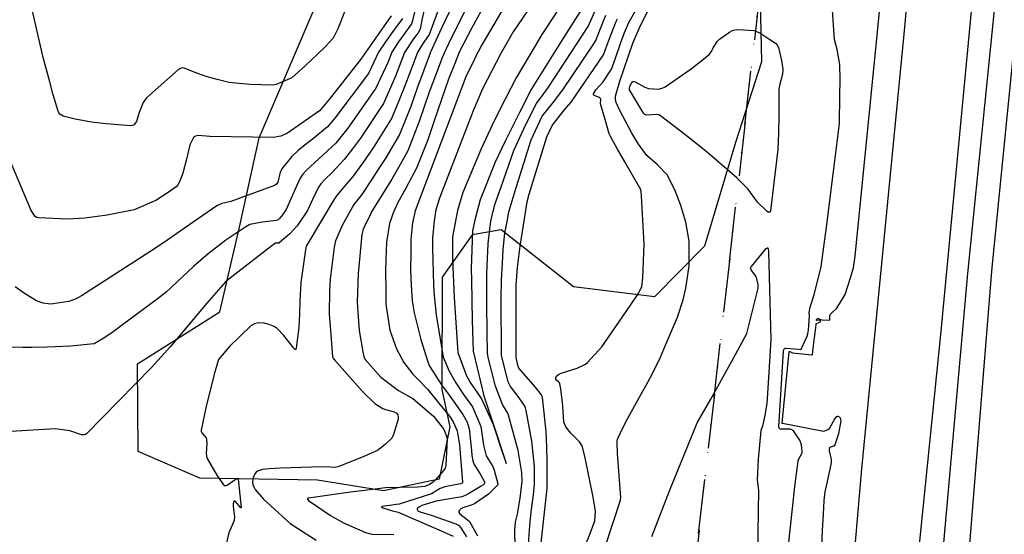
# Model space of a CAD drawing. Units: inches. Extents: x 1414290 to 1432222, y 576076 to 588042.
# Drawn here: x 1415476 to 1415693, y 578578 to 578691 of the extents above; entities that cross this region are included whole.
import ezdxf

# ---------------------------------------------------------------- set-up
doc = ezdxf.new("R2010")
doc.units = ezdxf.units.IN
doc.header["$LTSCALE"] = 48
doc.header["$MEASUREMENT"] = 0
doc.linetypes.add('DIVIDE2', pattern=[0.625, 0.25, -0.125, 0, -0.125, 0, -0.125])
for name, color, linetype in [('le-ctr-10', 1, 'Continuous'), ('le-ctr-2-3s2w', 1, 'Continuous'), ('le-lines-prop', 7, 'DIVIDE2'), ('le-plant-tree', 4, 'Continuous'), ('ln-lines-rr', 2, 'Continuous')]:
    doc.layers.add(name, color=color, linetype=linetype)

msp = doc.modelspace()

# ---------------------------------------------------------------- linework, layer by layer
at = {"layer": 'le-ctr-10'}
for points in [[(1415588.76, 578751.2), (1415590.46, 578747.36), (1415591.28, 578744.42), (1415592.3, 578739.55), (1415592.98, 578735.84), (1415594.14, 578718.82), (1415594.11, 578715.77), (1415593.91, 578710.61), (1415593.33, 578706.17), (1415592.76, 578704.07), (1415591.91, 578701.63), (1415588.7, 578694.74), (1415584.62, 578688.73), (1415582.2, 578684.58), (1415581.87, 578683.94)], [(1415699.66, 578731.29), (1415697.34, 578710.6), (1415689.95, 578635.95), (1415684.51, 578568.45), (1415683.75, 578565.29), (1415682.67, 578561.07), (1415682.37, 578559.46), (1415682.5, 578558.29), (1415683.19, 578556.32), (1415684, 578553.91), (1415684.44, 578552.56), (1415684.54, 578551.68), (1415681.13, 578487.25), (1415680.52, 578476.63), (1415680.23, 578472.85), (1415675.94, 578425.84)], [(1415570.83, 578724.69), (1415571.01, 578723.04), (1415571.96, 578710.36), (1415572.17, 578707.07), (1415571.93, 578704.94), (1415571.29, 578702.82), (1415569.84, 578698.42), (1415566.42, 578689.05), (1415566.08, 578688.15), (1415564.87, 578686.41), (1415564.26, 578685.4)], [(1415548.78, 578696.53), (1415545.95, 578689.41), (1415544.95, 578687.34), (1415543.16, 578685.41), (1415541.56, 578683.84), (1415538.75, 578681.19), (1415535.84, 578678.54), (1415532.35, 578677.09), (1415531.52, 578676.92), (1415529.08, 578677), (1415526.64, 578677.09), (1415524.2, 578677.3), (1415522.02, 578677.57), (1415521.44, 578677.69), (1415519.35, 578678.17), (1415516.94, 578678.89), (1415514.52, 578679.78), (1415512.09, 578680.72), (1415511.78, 578680.76), (1415511.47, 578680.72), (1415510.83, 578680.41), (1415503.83, 578674.13), (1415503.08, 578673.13), (1415502.16, 578670.92), (1415501.58, 578668.96), (1415501.35, 578668.55), (1415501.07, 578668.24), (1415500.76, 578668.08), (1415500.36, 578668.02), (1415494.96, 578668.44), (1415491.71, 578668.82), (1415488.1, 578669.45), (1415485.44, 578670.1), (1415484.74, 578670.57), (1415484.51, 578670.86), (1415484.35, 578671.19), (1415483.28, 578674.83), (1415482.5, 578677.67), (1415481.07, 578683.09), (1415478.06, 578696.31)], [(1415641.82, 578543.87), (1415646.09, 578583.61), (1415646.66, 578588.49), (1415647.4, 578594.07), (1415647.55, 578594.55), (1415648.13, 578595.61), (1415648.22, 578595.9), (1415648.24, 578596.16), (1415648.09, 578597.68), (1415647.7, 578598.65), (1415646.34, 578600.72), (1415646.22, 578600.85), (1415646.07, 578600.96), (1415645.63, 578601.09), (1415643.5, 578601.13), (1415643.33, 578601.2), (1415643.21, 578601.3), (1415643.15, 578601.43), (1415643.13, 578601.59), (1415644.13, 578618.34), (1415644.2, 578618.64), (1415644.33, 578618.84), (1415644.41, 578618.9), (1415644.51, 578618.95), (1415644.75, 578618.97), (1415647.43, 578618.76), (1415647.96, 578618.7), (1415647.99, 578618.71), (1415647.99, 578618.71), (1415648, 578618.71), (1415648.01, 578618.73), (1415649.35, 578621.62), (1415649.53, 578622.16), (1415649.61, 578623.02), (1415649.85, 578626.01), (1415649.77, 578626.83), (1415649.98, 578628.03), (1415650.91, 578630.7), (1415652.47, 578637.01), (1415653.64, 578645.68), (1415655.16, 578657.95), (1415656.44, 578668.49), (1415656.58, 578674.7), (1415656.59, 578678.12), (1415656.56, 578681.5), (1415655.99, 578684.81), (1415655.36, 578687.01), (1415654.86, 578694.49)], [(1415585.1, 578571.32), (1415584.98, 578578.8), (1415585.07, 578580.6), (1415585.55, 578582.39), (1415585.84, 578584.14), (1415586.12, 578585.91), (1415586.54, 578589.67), (1415586.51, 578591.59), (1415585.71, 578596.39), (1415583.59, 578604.22), (1415583.29, 578604.88), (1415582.2, 578606.53), (1415580.68, 578610.58), (1415579.13, 578616.63), (1415578.94, 578617.82), (1415578.87, 578622.67), (1415578.78, 578628.55), (1415578.75, 578635.29), (1415578.9, 578638.78), (1415579.1, 578641.98), (1415579.46, 578645.18), (1415579.7, 578646.96), (1415579.88, 578647.9), (1415580.17, 578649.15), (1415580.64, 578650.84), (1415581.85, 578654.32), (1415584.71, 578662.55), (1415587.39, 578668.3), (1415589.75, 578672.94), (1415591.2, 578674.87), (1415592.4, 578676.53), (1415601.13, 578689.9), (1415602.59, 578693.21)], [(1415610.2, 578676.13), (1415610.22, 578676.31), (1415610.32, 578676.72), (1415610.64, 578677.42), (1415610.77, 578677.62), (1415610.85, 578677.69), (1415610.94, 578677.74), (1415611.17, 578677.77), (1415611.45, 578677.71), (1415613.61, 578676.48), (1415614.37, 578676.2), (1415616.58, 578676.1), (1415617.41, 578676.27), (1415618.09, 578676.6), (1415623.79, 578680.54), (1415626.5, 578682.7), (1415627.84, 578683.81), (1415628.35, 578684.54), (1415628.48, 578684.85), (1415628.62, 578685.15), (1415629.53, 578686.61), (1415630.02, 578687.13), (1415632.22, 578688.66), (1415633.03, 578689.06), (1415633.86, 578689.21), (1415635.34, 578689.19), (1415637.58, 578689.01), (1415638.92, 578688.49), (1415640.91, 578687.19), (1415642.36, 578686.18), (1415642.77, 578685.74), (1415643.04, 578685.28), (1415643.67, 578682.41), (1415643.96, 578680.45), (1415643.9, 578679.36), (1415643.28, 578676.9), (1415643.12, 578676.15), (1415643.14, 578673.82), (1415643.08, 578670.14), (1415643, 578666.45), (1415642.9, 578662.75), (1415641.28, 578649.25), (1415641.25, 578649.12), (1415641.2, 578649.02), (1415641.12, 578648.96), (1415641.03, 578648.93), (1415640.91, 578648.94), (1415640.78, 578648.98), (1415640.45, 578649.16), (1415638.44, 578651.15), (1415636.27, 578654.1), (1415633.84, 578656.5), (1415627.48, 578662.02), (1415623.38, 578665.37), (1415617.01, 578670.22), (1415616.65, 578670.39), (1415616.19, 578670.47), (1415614.04, 578670.36), (1415613.62, 578670.51), (1415613.46, 578670.63), (1415613.33, 578670.8), (1415610.24, 578675.96), (1415610.21, 578676.04), (1415610.2, 578676.13)], [(1415564.26, 578685.4), (1415563.49, 578684.13), (1415560.62, 578676.58), (1415558.72, 578671.91), (1415557.75, 578669.58), (1415553.74, 578663.11), (1415551.49, 578659.82), (1415549.26, 578656.79), (1415547.53, 578654.75), (1415545.64, 578652.55), (1415545.07, 578651.65), (1415539.19, 578641.82), (1415538.99, 578641.47), (1415538.88, 578641.13), (1415537.84, 578633.45), (1415537.59, 578629.37), (1415537.49, 578626.43), (1415537.35, 578623.53), (1415536.8, 578618.99), (1415536.78, 578618.87), (1415536.74, 578618.77), (1415536.69, 578618.71), (1415536.66, 578618.7), (1415536.63, 578618.69), (1415536.55, 578618.7), (1415536.46, 578618.74), (1415536.24, 578618.94), (1415534.09, 578621.78), (1415532.59, 578623.3), (1415531.96, 578623.75), (1415530.81, 578624.21), (1415529.71, 578624.5), (1415528.58, 578624.53), (1415527.58, 578624.32), (1415526.79, 578623.87), (1415522.06, 578619.31), (1415519.66, 578616.44), (1415518.7, 578613.26), (1415516.89, 578605.84), (1415515.87, 578600.86), (1415515.88, 578600.57), (1415516.01, 578600.28), (1415516.92, 578599.18), (1415517.05, 578598.84), (1415517.1, 578597.99), (1415516.94, 578595.77), (1415517.02, 578595.16), (1415517.21, 578594.65), (1415519.34, 578590.96), (1415520.79, 578588.81), (1415520.93, 578588.7), (1415521.11, 578588.66), (1415521.31, 578588.69), (1415521.55, 578588.79), (1415523.55, 578590.19), (1415523.71, 578590.23), (1415523.84, 578590.21), (1415523.89, 578590.18), (1415523.93, 578590.13), (1415524, 578590), (1415524.07, 578589.45), (1415524.68, 578583.85), (1415524.68, 578583.76), (1415524.67, 578583.74), (1415524.66, 578583.73), (1415524.65, 578583.73), (1415524.64, 578583.73), (1415524.63, 578583.73), (1415524.6, 578583.75), (1415524.52, 578583.81), (1415523.41, 578585.15), (1415523.29, 578585.23), (1415523.19, 578585.26), (1415523.15, 578585.25), (1415523.11, 578585.23), (1415523.08, 578585.2), (1415523.05, 578585.16), (1415522.9, 578584.68), (1415522.88, 578584.11), (1415523.23, 578581.74), (1415523.12, 578580.98), (1415521.94, 578578.24), (1415521.34, 578575.78)], [(1415581.87, 578683.94), (1415577.84, 578676.13), (1415575.75, 578671.32), (1415568.91, 578653.55), (1415568.34, 578652.03), (1415567.58, 578649.46), (1415567.2, 578647.06), (1415566.82, 578643.21), (1415566.83, 578641.06), (1415567.06, 578632.85), (1415567.2, 578630.56), (1415567.62, 578626.35), (1415569.19, 578616.99), (1415570.48, 578613.88), (1415571.97, 578611.36), (1415573.68, 578608.73), (1415575.6, 578606.01), (1415577.49, 578601.67), (1415578.04, 578597.58), (1415578.66, 578595.25), (1415580.07, 578592.89), (1415580.42, 578592.05), (1415581.18, 578589.05), (1415581.2, 578589), (1415581.19, 578588.87), (1415581.18, 578588.82), (1415581.15, 578588.79), (1415579.12, 578586.81), (1415576.06, 578584.67), (1415575.36, 578584.32), (1415573.51, 578583.77), (1415573.08, 578583.53), (1415572.76, 578583.23), (1415572.65, 578583.05), (1415572.63, 578582.87), (1415572.69, 578582.67), (1415572.83, 578582.47), (1415574.48, 578581.22), (1415574.94, 578580.73), (1415576.7, 578577.62)], [(1415615.12, 578577.46), (1415619.19, 578587.85), (1415624.01, 578599.8), (1415625.14, 578602.54), (1415628.14, 578607.75), (1415633.57, 578617.55), (1415636.09, 578622.19), (1415638.53, 578632.17), (1415638.56, 578633), (1415638.29, 578634.26), (1415638.03, 578634.81), (1415636.99, 578636.25), (1415636.92, 578636.46), (1415636.9, 578636.65), (1415636.95, 578636.82), (1415637.06, 578636.98), (1415640.35, 578640.91), (1415640.51, 578641.04), (1415640.57, 578641.07), (1415640.63, 578641.08), (1415640.65, 578641.08), (1415640.68, 578641.07), (1415640.72, 578641.03), (1415640.78, 578640.88), (1415640.86, 578640.25), (1415641.31, 578620.89), (1415640.74, 578611.22), (1415640.44, 578606.79), (1415640.03, 578604.18), (1415639.52, 578601.77), (1415639.13, 578600.8), (1415638.53, 578594.46), (1415638.34, 578589.86), (1415638.65, 578587.69), (1415638.36, 578568.92)]]:
    msp.add_lwpolyline(points, dxfattribs=at)
at = {"layer": 'le-ctr-2-3s2w'}
for points in [[(1415560.66, 578774.68), (1415560.91, 578772.49), (1415561.18, 578771.91), (1415565.21, 578766.47), (1415569.11, 578761.61), (1415572.48, 578756.85), (1415575.55, 578752.26), (1415576.42, 578750.9), (1415576.8, 578750.09), (1415579.44, 578743.42), (1415581.31, 578735.34), (1415582.28, 578728.31), (1415583.53, 578713.59), (1415583.25, 578706.47), (1415581.39, 578700.94), (1415578.6, 578695.29), (1415575.51, 578689.59), (1415572.79, 578684.38), (1415572.61, 578684), (1415571.85, 578682.09)], [(1415594.8, 578755.25), (1415596.2, 578752.09), (1415598.9, 578745.67), (1415600.37, 578739.87), (1415600.77, 578734.28), (1415601.04, 578718.14), (1415601.1, 578714.24), (1415600.98, 578712), (1415600.84, 578709.76), (1415600.13, 578705.33), (1415598.46, 578701.26), (1415596.36, 578696.92), (1415593.76, 578692.49), (1415590.91, 578688.16), (1415589.41, 578685.62)], [(1415583.49, 578747.66), (1415585.29, 578742.89), (1415586.43, 578736.74), (1415587.3, 578729.55), (1415588.31, 578717.91), (1415588.47, 578714.36), (1415588.35, 578710.76), (1415587.76, 578706.85), (1415587.69, 578706.56), (1415586.54, 578702.5), (1415585.24, 578699.3), (1415584.28, 578697.24), (1415581.08, 578691.6), (1415577.7, 578685.88), (1415576.14, 578682.88)], [(1415693.74, 578731.96), (1415690.94, 578697.21), (1415684.66, 578635.45), (1415677.31, 578552.98), (1415677.02, 578548.17), (1415677.08, 578547.74), (1415677.4, 578546.82), (1415677.44, 578546.45), (1415677.24, 578539.83), (1415677.1, 578535.66), (1415675.73, 578496.47), (1415675.5, 578492.41), (1415670.45, 578426.52)], [(1415567.83, 578724.2), (1415568.53, 578713), (1415568.74, 578709.14), (1415568.72, 578704.5), (1415567.16, 578699.02), (1415565.16, 578694.28), (1415564.55, 578691.65), (1415564.11, 578689.32), (1415563.67, 578688.52), (1415563.27, 578688.02)], [(1415574.14, 578725.24), (1415575.16, 578715.91), (1415575.39, 578712.43), (1415575.53, 578708.94), (1415575.45, 578705.41), (1415573.72, 578699.9), (1415568.81, 578689.54), (1415566.32, 578684.09), (1415566.28, 578684)], [(1415578.05, 578725.88), (1415578.62, 578719.97), (1415579.2, 578711.44), (1415579.35, 578708.12), (1415579.04, 578705.9), (1415577.28, 578700.38), (1415574.67, 578694.76), (1415570.76, 578687.01), (1415569.39, 578684.04), (1415568.9, 578682.8)], [(1415564.83, 578723.7), (1415565.72, 578707.61), (1415565.51, 578704.07), (1415562.43, 578691.19), (1415562.26, 578690.71)], [(1415652.54, 578573.1), (1415652.76, 578578.75), (1415652.94, 578582.37), (1415653.11, 578585.38), (1415653.35, 578587.31), (1415653.97, 578590.24), (1415654.71, 578593.71), (1415654.71, 578594.49), (1415654.3, 578596.25), (1415654.29, 578596.64), (1415654.36, 578597), (1415654.38, 578597.06), (1415654.43, 578597.11), (1415654.56, 578597.2), (1415655.26, 578597.4), (1415655.35, 578597.46), (1415655.42, 578597.54), (1415656.29, 578600.18), (1415656.84, 578602.94), (1415656.79, 578603.32), (1415656.67, 578603.6), (1415656.58, 578603.71), (1415656.47, 578603.79), (1415656.2, 578603.88), (1415655.98, 578603.87), (1415655.77, 578603.81), (1415655.41, 578603.49), (1415654.3, 578601.32), (1415654.1, 578601.11), (1415653.87, 578600.96), (1415653.15, 578600.67), (1415652.86, 578600.63), (1415652.6, 578600.66), (1415643.91, 578602.33), (1415643.85, 578602.36), (1415643.84, 578602.38), (1415643.82, 578602.4), (1415643.81, 578602.46), (1415645.36, 578618.15), (1415645.38, 578618.19), (1415645.39, 578618.21), (1415645.41, 578618.22), (1415645.45, 578618.23), (1415645.5, 578618.22), (1415645.94, 578618), (1415646.1, 578617.95), (1415650.39, 578617.5), (1415650.45, 578617.5), (1415650.49, 578617.52), (1415650.51, 578617.53), (1415650.52, 578617.55), (1415650.54, 578617.6), (1415650.78, 578619.53), (1415651.16, 578622.92), (1415651.31, 578624.12), (1415651.36, 578624.4), (1415651.36, 578624.41), (1415651.36, 578624.41), (1415651.37, 578624.42), (1415651.38, 578624.42), (1415651.39, 578624.42), (1415651.39, 578624.42), (1415652.11, 578624.67), (1415652.26, 578624.79), (1415652.3, 578624.87), (1415652.32, 578624.95), (1415652.31, 578625.01), (1415652.3, 578625.04), (1415652.28, 578625.06), (1415652.23, 578625.1), (1415652.14, 578625.12), (1415651.45, 578625.07), (1415651.43, 578625.07), (1415651.42, 578625.07), (1415651.39, 578625.09), (1415651.38, 578625.12), (1415651.37, 578625.15), (1415651.38, 578625.19), (1415651.48, 578625.41), (1415651.53, 578625.46), (1415651.6, 578625.5), (1415651.76, 578625.5), (1415652.39, 578625.27), (1415652.6, 578625.23), (1415654.17, 578625.14), (1415654.24, 578625.15), (1415654.3, 578625.18), (1415654.34, 578625.24), (1415654.36, 578625.32), (1415654.37, 578626.21), (1415654.42, 578626.36), (1415654.75, 578626.77), (1415655.86, 578627.82), (1415657.75, 578630.78), (1415658.93, 578634.44), (1415659.57, 578636.68), (1415659.92, 578639.26), (1415668.28, 578723.49)], [(1415595.83, 578687.5), (1415603.36, 578699.5), (1415605.55, 578702.7), (1415605.86, 578703.13), (1415608.82, 578705.15), (1415611.6, 578706.68), (1415611.98, 578706.98)], [(1415597.83, 578568.83), (1415601.56, 578578.11), (1415602.57, 578580.93), (1415602.74, 578583.04), (1415602.23, 578586.09), (1415600.36, 578595.17), (1415599.79, 578597.4), (1415599.17, 578598.35), (1415597.28, 578600.23), (1415596.15, 578601.66), (1415595.73, 578602.66), (1415595.54, 578606.23), (1415595.11, 578610.01), (1415594.86, 578611.14), (1415594.79, 578611.29), (1415594.68, 578611.44), (1415594.12, 578611.95), (1415593.99, 578612.14), (1415593.95, 578612.3), (1415593.96, 578612.46), (1415594.03, 578612.63), (1415594.16, 578612.81), (1415594.59, 578613.17), (1415595.17, 578613.47), (1415598.7, 578614.59), (1415600.54, 578615.44), (1415600.98, 578615.82), (1415604.11, 578619.28), (1415610.32, 578628.26), (1415612.3, 578631.16), (1415612.91, 578632.57), (1415613.16, 578634.51), (1415613.41, 578641.9), (1415612.91, 578651.2), (1415612.76, 578653.62), (1415612.47, 578654.38), (1415612.28, 578654.65), (1415609.2, 578660.02), (1415607.55, 578662.88), (1415605.92, 578665.75), (1415605.71, 578666.26), (1415604.83, 578669.35), (1415603.86, 578672.82), (1415603.83, 578673.06), (1415603.89, 578673.61), (1415603.88, 578673.85), (1415603.85, 578673.95), (1415603.79, 578674.04), (1415603.58, 578674.2), (1415602.43, 578674.68), (1415602.34, 578674.75), (1415602.3, 578674.83), (1415602.28, 578674.92), (1415602.29, 578675.02), (1415602.78, 578675.91), (1415604.43, 578677.71), (1415606.22, 578680.5), (1415607.1, 578682.9), (1415608.21, 578686.13), (1415609.11, 578688.6), (1415610.07, 578690.77), (1415612.53, 578695.17)], [(1415604.92, 578575.41), (1415608.25, 578585.48), (1415608.29, 578586.03), (1415607.58, 578595.75), (1415607.48, 578598.33), (1415607.52, 578598.65), (1415608.61, 578601.11), (1415609.84, 578603.56), (1415612.52, 578608.3), (1415614.23, 578611.44), (1415615.18, 578613.24), (1415617.02, 578617.02), (1415618.16, 578619.61), (1415620.82, 578625.81), (1415622.05, 578629.59), (1415622.62, 578632.23), (1415623.34, 578637.09), (1415623.34, 578642.63), (1415623.3, 578642.98), (1415622.59, 578646.78), (1415621.52, 578650.39), (1415620.18, 578653.88), (1415618.51, 578657.21), (1415616.41, 578659.38), (1415614.01, 578661.48), (1415612.22, 578663.92), (1415610.74, 578666.39), (1415608.08, 578671.34), (1415607.26, 578673.11), (1415607.11, 578673.84), (1415607.11, 578674.52), (1415608.06, 578677.86), (1415610.98, 578686.21), (1415612.58, 578689.95), (1415615.3, 578695.35)], [(1415557.74, 578692.26), (1415551.04, 578682.7), (1415544.24, 578674.12), (1415542.41, 578671.9), (1415541.93, 578671.32), (1415538.77, 578669.09), (1415534.86, 578666.37), (1415533.42, 578665.69), (1415531.73, 578665.42), (1415527.17, 578665.46), (1415517.79, 578665.64), (1415515.25, 578665.89), (1415514.62, 578665.74), (1415514.38, 578665.59), (1415514.19, 578665.39), (1415513.39, 578663.78), (1415512.61, 578660.64), (1415511.81, 578657.58), (1415511.11, 578655.62), (1415510.75, 578655), (1415510.31, 578654.53), (1415508.61, 578653.32), (1415505.86, 578651.56), (1415501.08, 578649.48), (1415495.17, 578648.29), (1415490.24, 578647.66), (1415486.44, 578647.38), (1415480.01, 578647.69), (1415479.58, 578647.78), (1415479.26, 578647.99), (1415478.39, 578649.29), (1415471.16, 578666.39)], [(1415560.18, 578691.65), (1415558.11, 578688.81), (1415556.45, 578686.54), (1415554.94, 578684.26), (1415552.68, 578679.5), (1415545.3, 578669.66), (1415543.72, 578667.78), (1415540.68, 578665.29), (1415538.8, 578663.81), (1415537.22, 578662.54), (1415535.74, 578661.17), (1415533.63, 578658.48), (1415533.27, 578657.74), (1415532.73, 578655.59), (1415532.43, 578655.12), (1415532.01, 578654.84), (1415522.42, 578651.33), (1415520.38, 578650.83), (1415519.32, 578650.34), (1415511.23, 578644.74), (1415508.53, 578642.82), (1415505.54, 578640.86), (1415489.49, 578630.5), (1415488.32, 578629.81), (1415486.69, 578629.23), (1415482.74, 578628.66), (1415481.05, 578628.87), (1415479.6, 578629.41), (1415476.94, 578631.04), (1415474.9, 578632.47)], [(1415587.94, 578575.75), (1415588.27, 578579.9), (1415588.58, 578582.87), (1415589.08, 578586.65), (1415589.29, 578588.95), (1415589.27, 578592.86), (1415588.7, 578598.43), (1415587.44, 578605.22), (1415587.31, 578605.84), (1415587.08, 578606.36), (1415585.71, 578608.3), (1415583.99, 578610.5), (1415583.48, 578611.53), (1415583.08, 578612.98), (1415582.05, 578617.36), (1415581.97, 578629.93), (1415582.05, 578634.06), (1415582.22, 578637.71), (1415582.4, 578640.75), (1415582.77, 578644.32), (1415583.23, 578646.93), (1415583.6, 578649.06), (1415585.31, 578654.59), (1415588.57, 578664.93), (1415591, 578670.11), (1415593.44, 578673.21), (1415595.49, 578675.93), (1415602.21, 578685.86), (1415602.8, 578686.82), (1415603.81, 578689.48), (1415605.03, 578692.42)], [(1415590.67, 578575.42), (1415591.99, 578587.38), (1415592.06, 578588.22), (1415592.07, 578590.61), (1415592.08, 578594.16), (1415591.97, 578597.16), (1415591.82, 578600.57), (1415591.1, 578607.43), (1415591.01, 578608.09), (1415590.81, 578608.65), (1415589.41, 578610.42), (1415587.95, 578612.14), (1415585.83, 578614.59), (1415585.68, 578614.91), (1415585.22, 578616.89), (1415585.23, 578631.33), (1415585.28, 578632.86), (1415585.51, 578636.73), (1415586.16, 578641.49), (1415586.85, 578646.1), (1415587.65, 578651.24), (1415588.11, 578652.94), (1415591.97, 578665.59), (1415593.16, 578668.07), (1415595.79, 578671.47), (1415597.39, 578673.24), (1415604.51, 578683.67), (1415605.8, 578687.25), (1415606.66, 578689.52), (1415607.25, 578690.97), (1415607.54, 578691.6)], [(1415562.26, 578690.71), (1415562.18, 578690.46), (1415560.51, 578688.14), (1415559.31, 578686.5), (1415557.85, 578684.22), (1415557.04, 578682.08), (1415554.32, 578676.28), (1415548.15, 578667.44), (1415545.53, 578664.18), (1415541.78, 578660.72), (1415539.09, 578658.23), (1415538.24, 578657.33), (1415537.69, 578656.47), (1415536.79, 578654.53), (1415534.56, 578649.55), (1415533.8, 578648.39), (1415533.09, 578647.54), (1415532.78, 578647.29), (1415532.46, 578647.13), (1415529.27, 578646.72), (1415526.55, 578646.2), (1415525.7, 578645.72), (1415521.29, 578642.79), (1415517.4, 578639.74), (1415514.14, 578636.99), (1415508.12, 578631.28), (1415506.14, 578629.76), (1415498.52, 578624.08), (1415496.46, 578622.6), (1415494.38, 578621.18), (1415492.3, 578619.96), (1415492.21, 578619.93), (1415487.13, 578619.42), (1415481.9, 578619.17), (1415478.56, 578619.09), (1415476.55, 578619.12), (1415471.08, 578619.27)], [(1415563.27, 578688.02), (1415562.46, 578686.98), (1415560.66, 578684.17), (1415558.66, 578678.91), (1415556.04, 578672.93), (1415550.94, 578665.28), (1415549.21, 578662.95), (1415547.35, 578660.56), (1415544.69, 578657.71), (1415543.16, 578656.22), (1415542.21, 578655.23), (1415541.71, 578654.49), (1415540.38, 578651.72), (1415539.26, 578649.35), (1415537.02, 578645.93), (1415535.37, 578644.2), (1415533.07, 578642.18), (1415532.97, 578642.13), (1415532.85, 578642.11), (1415532.29, 578642.12), (1415532.18, 578642.09), (1415532.1, 578642.04), (1415523.25, 578635.23), (1415521.19, 578633.61), (1415517.11, 578628.87), (1415509.07, 578619.34), (1415504.92, 578614.74), (1415501.32, 578611.04), (1415497.73, 578607.36), (1415494.15, 578603.7), (1415490.57, 578600.07), (1415490.34, 578599.93), (1415490.09, 578599.85), (1415489.5, 578599.85), (1415486.95, 578600.71), (1415483.7, 578601.15), (1415466.4, 578600.17)], [(1415589.41, 578685.62), (1415585.24, 578678.55), (1415582.84, 578673.89), (1415580.47, 578669.21), (1415577.51, 578662.91), (1415573.46, 578653.31), (1415572.34, 578649.31), (1415571.19, 578643.49), (1415571.23, 578638.55), (1415571.56, 578630.16), (1415572.37, 578617.98), (1415574.27, 578612.88), (1415575.29, 578611.19), (1415576.54, 578609.39), (1415577.71, 578607.66), (1415580.19, 578602.14), (1415582.08, 578596.34), (1415582.72, 578594.4), (1415583.02, 578593.53), (1415582.82, 578594.42), (1415580.28, 578602.18), (1415580.28, 578602.19), (1415580.26, 578602.22), (1415578.27, 578608.17), (1415575.82, 578618.28), (1415575.64, 578625.13), (1415575.45, 578633.86), (1415575.4, 578636.54), (1415575.72, 578644.82), (1415576.36, 578647.88), (1415577.39, 578651.77), (1415580.68, 578660.07), (1415582.91, 578664.69), (1415585.22, 578669.35), (1415586.12, 578671.16), (1415588.49, 578675.8), (1415595.83, 578687.5)], [(1415566.28, 578684), (1415563.49, 578676.54), (1415562.07, 578672.22), (1415559.55, 578666.05), (1415556.53, 578660.95), (1415554.95, 578658.5), (1415553.37, 578656.1), (1415551.23, 578652.88), (1415550.4, 578651.78), (1415549.5, 578650.64), (1415546.89, 578646.03), (1415545.42, 578642.62), (1415545.16, 578641.22), (1415544.26, 578634.18), (1415544.14, 578631.67), (1415544.05, 578626.48), (1415544.31, 578622.85), (1415544.81, 578617.09), (1415544.95, 578616.74), (1415545.2, 578616.41), (1415551.36, 578609.4), (1415554.12, 578606.76), (1415555.88, 578605.7), (1415556.49, 578605.45), (1415558.38, 578604.94), (1415558.85, 578604.65), (1415559.16, 578604.27), (1415559.28, 578603.83), (1415559.25, 578603.31), (1415558.19, 578599.9), (1415557.83, 578599.12), (1415556.4, 578597.73), (1415554.73, 578596.41), (1415551.69, 578595.1), (1415546.03, 578592.81), (1415545.21, 578592.69), (1415543.38, 578592.84), (1415540.16, 578592.75), (1415533.35, 578592.52), (1415530.88, 578592.39), (1415529.37, 578592.22), (1415528.26, 578591.85), (1415527.94, 578591.62), (1415527.66, 578591.29), (1415527.3, 578590.41), (1415527.18, 578589.53), (1415527.22, 578588.91), (1415527.42, 578588.36), (1415527.75, 578587.81), (1415529.55, 578585.66), (1415531.11, 578584.25), (1415535.47, 578580.34), (1415537.27, 578579.15), (1415541.16, 578576.64)], [(1415568.9, 578682.8), (1415568.52, 578681.83), (1415566.11, 578675.44), (1415563.89, 578668.94), (1415561.38, 578662.47), (1415559.32, 578658.79), (1415557.85, 578656.25), (1415553.26, 578648.78), (1415553.2, 578648.68), (1415551.57, 578645.21), (1415551.22, 578644.01), (1415550.41, 578635.44), (1415550.25, 578629.13), (1415550.43, 578625.88), (1415550.64, 578622.88), (1415551.5, 578618.16), (1415551.72, 578617.16), (1415551.98, 578616.5), (1415555.45, 578612.58), (1415559.33, 578609.67), (1415562.47, 578607.84), (1415567.06, 578603.97), (1415568.97, 578601.54), (1415569.28, 578601.05), (1415569.63, 578600.31), (1415569.91, 578599.6), (1415570.03, 578599.02), (1415569.78, 578593.1), (1415569.63, 578592.49), (1415569.34, 578592.06), (1415567.48, 578589.92), (1415566.95, 578589.4), (1415566.19, 578588.9), (1415565.09, 578588.49), (1415563.6, 578588.33), (1415559.65, 578588.27), (1415556.48, 578588.15), (1415551.88, 578587.62), (1415549.23, 578587.26), (1415539.5, 578585.92), (1415539.41, 578585.89), (1415539.34, 578585.85), (1415539.31, 578585.8), (1415539.3, 578585.78), (1415539.29, 578585.75), (1415539.31, 578585.68), (1415539.35, 578585.6), (1415539.52, 578585.41), (1415544.33, 578582.04), (1415547.21, 578580.46), (1415552.02, 578578.32), (1415553.46, 578577.97), (1415558.26, 578577.86)], [(1415571.85, 578682.09), (1415570.34, 578678.27), (1415568.05, 578671.64), (1415567.11, 578668.89), (1415565.81, 578664.91), (1415563.32, 578658.68), (1415562.18, 578656.56), (1415560.78, 578653.98), (1415559.16, 578651.07), (1415558.24, 578648.98), (1415557.31, 578646.48), (1415556.71, 578642.33), (1415556.53, 578638.54), (1415556.43, 578636.02), (1415556.5, 578631.79), (1415556.57, 578628.69), (1415557.39, 578622.92), (1415558.91, 578618.83), (1415560.48, 578615.82), (1415562.46, 578613.27), (1415563.56, 578612.16), (1415565.68, 578609.92), (1415567.87, 578607.31), (1415570.56, 578603.97), (1415571.39, 578602.71), (1415572.27, 578600.77), (1415572.74, 578597.69), (1415573.45, 578589.4), (1415573.45, 578589.35), (1415573.43, 578589.3), (1415573.34, 578589.22), (1415572.99, 578589.09), (1415569.51, 578588.42), (1415568.47, 578588.06), (1415566.57, 578586.87), (1415559.5, 578584.6), (1415558.81, 578584.5), (1415558.35, 578584.45), (1415555.75, 578584.04), (1415555.61, 578583.99), (1415555.6, 578583.97), (1415555.59, 578583.96), (1415555.58, 578583.94), (1415555.59, 578583.92), (1415555.62, 578583.88), (1415555.68, 578583.84), (1415555.89, 578583.73), (1415557.97, 578583.07), (1415559.28, 578582.78), (1415568.75, 578578.69), (1415571.37, 578577.5)], [(1415576.14, 578682.88), (1415576.04, 578682.67), (1415574.18, 578678.78), (1415564.46, 578653.16), (1415563.01, 578649.28), (1415562.41, 578646.6), (1415562.09, 578643.76), (1415562.03, 578642.85), (1415562.01, 578639.99), (1415561.99, 578636.25), (1415562.12, 578632.87), (1415562.31, 578629.37), (1415562.74, 578626.79), (1415564.21, 578620.86), (1415565.77, 578615.93), (1415566.19, 578615.02), (1415568.93, 578610.66), (1415570.32, 578608.84), (1415572.11, 578606.35), (1415573.5, 578604.36), (1415574.45, 578602.69), (1415574.87, 578601.22), (1415575.42, 578596.39), (1415575.5, 578595.3), (1415575.68, 578594.12), (1415575.99, 578593.29), (1415577.45, 578590.95), (1415578.14, 578589.78), (1415578.27, 578589.45), (1415578.29, 578589.3), (1415578.28, 578589.17), (1415578.21, 578589.01), (1415578.08, 578588.87), (1415577.52, 578588.51), (1415574.94, 578586.97), (1415573.98, 578586.45), (1415573.29, 578586.22), (1415571.05, 578585.84), (1415567.65, 578585.23), (1415564.49, 578584.26), (1415563.97, 578584.02), (1415563.56, 578583.72), (1415563.42, 578583.52), (1415563.41, 578583.42), (1415563.42, 578583.33), (1415563.48, 578583.23), (1415563.57, 578583.14), (1415563.85, 578582.95), (1415566.76, 578582.06), (1415567.79, 578581.71), (1415571.96, 578580.24), (1415572.54, 578579.91), (1415573.07, 578579.38), (1415574.28, 578577.35)]]:
    msp.add_lwpolyline(points, dxfattribs=at)
at = {"layer": 'le-lines-prop'}
for points in [[(1415666.14, 578938.94), (1415598.37, 578338)], [(1415598.37, 578338), (1415666.14, 578938.94)]]:
    msp.add_lwpolyline(points, dxfattribs=at)
at = {"layer": 'le-plant-tree'}
msp.add_lwpolyline([(1415638.61, 578712.38), (1415639.32, 578682.12), (1415633.56, 578664.32), (1415626.7, 578641.45), (1415615.69, 578630.28), (1415597.87, 578632.52), (1415581.95, 578645.04), (1415575.56, 578643.96), (1415568.93, 578634.63), (1415568.9, 578609.89), (1415570.65, 578601.59), (1415568.3, 578590.1), (1415556.01, 578587.55), (1415556.01, 578587.55), (1415541.48, 578589.85), (1415515.53, 578590.33), (1415501.97, 578596.17), (1415501.85, 578615.54), (1415519.98, 578627.01), (1415524.28, 578645.66), (1415528.65, 578665.36), (1415544, 578701.36)], dxfattribs=at)
at = {"layer": 'ln-lines-rr'}
for points in [[(1415651.77, 578338), (1415653.14, 578353.97), (1415656.46, 578386.94), (1415661.62, 578442.27), (1415666.88, 578498.92), (1415670.6, 578540.94), (1415678.84, 578622.75), (1415688.34, 578722.78), (1415697.55, 578823.24), (1415706.66, 578918.23), (1415718.36, 579041.75), (1415730.34, 579150.48), (1415739.04, 579217.31), (1415739.15, 579218), (1415744.92, 579255.74), (1415753.95, 579308.63), (1415763.81, 579361.38), (1415774.86, 579415.15), (1415787.13, 579468.66), (1415799.75, 579519.48), (1415813, 579570.13), (1415815.38, 579579.24), (1415822, 579603.01), (1415840.88, 579666.84)], [(1415638.36, 578338), (1415641.96, 578380.79), (1415646.08, 578426.78), (1415653.36, 578502.42), (1415657.19, 578543.86), (1415661.39, 578592.33), (1415670.72, 578688.19), (1415679.2, 578780.28), (1415686.62, 578862.51), (1415695.84, 578955.81), (1415704.82, 579047.11), (1415710.47, 579103.4), (1415719.6, 579179.62), (1415725.15, 579217.62), (1415725.21, 579218), (1415739.39, 579305.92), (1415750.25, 579365.08), (1415762.55, 579423.95), (1415771.79, 579464.89), (1415782.79, 579510.33), (1415794.65, 579555.55), (1415811.23, 579616.37), (1415817.5, 579637.79)]]:
    msp.add_lwpolyline(points, dxfattribs=at)

doc.saveas('drawing.dxf')
